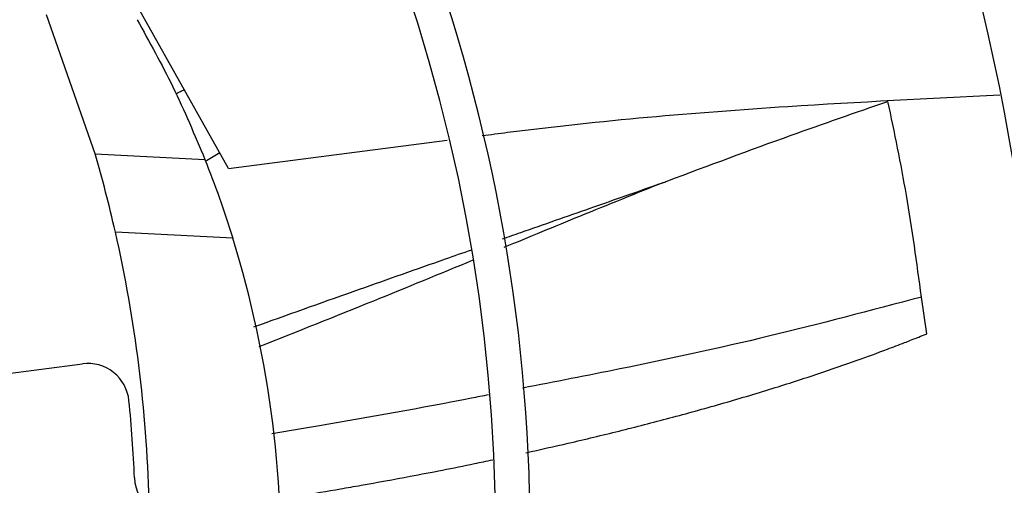
# Model space of a CAD drawing. Units: inches. Extents: x 0.1 to 11, y -0.1 to 8.5.
# Drawn here: x 9.1 to 9.2, y 7.7 to 7.8 of the extents above; entities that cross this region are included whole.
import ezdxf

# ---------------------------------------------------------------- set-up
doc = ezdxf.new("R2010")
doc.units = ezdxf.units.IN
doc.header["$MEASUREMENT"] = 0

msp = doc.modelspace()

# ---------------------------------------------------------------- linework, layer by layer
at = {"linetype": 'Continuous', "lineweight": 25}
for p, q in [((9.094147151797355, 7.734940647232428), (9.082756114035542, 7.755246711738595)), ((9.080512743992992, 7.736456042342964), (9.075535745151152, 7.750647317493288)), ((9.094147151797355, 7.734940647232428), (9.116481879220393, 7.737845967515146)), ((9.080512743992996, 7.736456042342968), (9.091733664618909, 7.735867978811457)), ((9.093243677651309, 7.736551212017911), (9.09189285463443, 7.735744424687023)), ((9.137481433462106, 7.73313374785264), (9.13814445077817, 7.733366053081745)), ((9.094578776787637, 7.727825254647707), (9.082586475083433, 7.728453744548519)), ((9.165487415273772, 7.718055658387643), (9.164929323335556, 7.721810494389599)), ((9.070858218518726, 7.713875675719746), (9.079226944276037, 7.714977439367344))]:
    msp.add_line(p, q, dxfattribs=at)
msp.add_circle((8.94685871179748, 7.697550830960315), 0.418307086614182, dxfattribs=at)
for centre, radius, start, end in [((8.94685871179748, 7.697550830960315), 0.418197312013703, 270.0000000000013, 90.0000000000005), ((8.94685871179748, 7.697550830960315), 0.2969741864470059, 3.427158131974358e-13, 42.85622411731583), ((8.94685871179748, 7.697550830960315), 0.293459000845207, 314.4935106959515, 42.83458298145671), ((8.94685871179748, 7.697550830960315), 0.2341166752539525, 4.347308866249341e-13, 42.63774659619018), ((8.94685871179748, 7.697550830960315), 0.2306014896521532, 314.7194310250368, 42.62198317716897), ((8.94685871179748, 7.697550830960315), 0.1780920558066657, 2.857447777382087e-13, 42.31285699274743), ((8.94685871179748, 7.697550830960315), 0.1745768702048653, 315.0551178272793, 42.28434196915946), ((8.94685871179748, 7.697550830960315), 0.1392013498312708, 1.432132982201672, 12.82662013187126), ((8.989839394612414, 7.695298308821903), 0.1096737907761535, 356.9999999999929, 17.25224674219931), ((9.079777532825911, 7.710795304125333), 0.004218222722157658, 5.690358737890639, 97.50000000020385), ((8.94685871179748, 7.697550830960315), 0.1377952755905568, 2.394734067165965, 5.690358737896702), ((9.0887481861123, 7.703484698306799), 0.00421822272217904, 182.3947340671538, 236.6829394165643)]:
    msp.add_arc(centre, radius, start, end, dxfattribs=at)
for points, knots in [([(9.084804459403674, 7.750161564762506), (9.086063000644597, 7.747890003378843), (9.088644316946175, 7.743230943954305), (9.090686939100449, 7.738362681358028), (9.091733664618886, 7.735867978811446)], [0, 0, 0, 0, 0.4875579331956332, 1, 1, 1, 1]), ([(9.08875767877703, 7.742605200623492), (9.088923011327699, 7.742680080575578), (9.08921273912412, 7.742811299766392), (9.089500717964302, 7.742945508187759), (9.089624362291971, 7.743003130858987)], [0, 0, 0, 0, 0.5706478726260498, 1, 1, 1, 1]), ([(9.120062707844376, 7.738311764739045), (9.120926966262004, 7.738425303063376), (9.131299818546362, 7.739787993021467), (9.14892224039895, 7.741288432302833), (9.165716878283003, 7.742118780530259), (9.172933320108676, 7.742475570579537)], [0, 0, 0, 0, 0.04928240891841802, 0.591488769448399, 1, 1, 1, 1]), ([(9.138591035482122, 7.733525984645207), (9.138734418112985, 7.733579970487423), (9.143067895988276, 7.735211593867532), (9.150677431010367, 7.738053121740836), (9.158206600735605, 7.740668037635184), (9.161505540562887, 7.741813774881609)], [0, 0, 0, 0, 0.018863358903813, 0.570110535499353, 1, 1, 1, 1]), ([(9.164929323337418, 7.721810494391734), (9.164457973375246, 7.725302502112687), (9.163541621748175, 7.732091315549953), (9.162171098477215, 7.738635679608951), (9.161505540497783, 7.741813775021164)], [0, 0, 0, 0, 0.5143767395025708, 1, 1, 1, 1]), ([(9.082586475083433, 7.728453744548519), (9.082260462069161, 7.729833660141279), (9.08160493040229, 7.73260832964545), (9.080878101769002, 7.735168906976767), (9.080512743992992, 7.736456042342964)], [0, 0, 0, 0, 0.4973261106180312, 0.9999999999999999, 0.9999999999999999, 0.9999999999999999, 0.9999999999999999]), ([(9.091733664618886, 7.735867978811446), (9.09223650863168, 7.734571717409659), (9.093232539812673, 7.732004088598244), (9.094132941023037, 7.72920916674063), (9.094578776787676, 7.727825254647718)], [0, 0, 0, 0, 0.5048476617900273, 1, 1, 1, 1]), ([(9.122136462653868, 7.727753217052099), (9.122759062517204, 7.727972202621884), (9.125735126567914, 7.729018966555252), (9.130850402900315, 7.730809737526297), (9.135344921942192, 7.732384954013075), (9.137481433462106, 7.73313374785264)], [0, 0, 0, 0, 0.1218762570895803, 0.5825756938265709, 0.9999999999999999, 0.9999999999999999, 0.9999999999999999, 0.9999999999999999]), ([(9.138590956678259, 7.733526162077735), (9.13573048346423, 7.732372189981327), (9.130284713395115, 7.730175257434508), (9.124855163264513, 7.727931289829892), (9.122277566579557, 7.726866000198215)], [0, 0, 0, 0, 0.5252651466596172, 1, 1, 1, 1]), ([(9.13814445077817, 7.733366053081745), (9.138240710572136, 7.733399156582112), (9.1383901089393, 7.73345053430378), (9.138538319420626, 7.733506189127986), (9.138591035482122, 7.733525984645207)], [0, 0, 0, 0, 0.6443162384808918, 1, 1, 1, 1]), ([(9.096740139658019, 7.718762268758533), (9.096941659416498, 7.718834612588211), (9.100528968704474, 7.720122425227966), (9.107049976748659, 7.722435615142267), (9.114266029294079, 7.724986631553292), (9.11809434476776, 7.726332100569651), (9.118988911213847, 7.726646497709741)], [0, 0, 0, 0, 0.02723005327865195, 0.4847297544195518, 0.879596267462447, 1, 1, 1, 1]), ([(9.119113726913834, 7.725564828056104), (9.115727487931286, 7.724168507358347), (9.108452260254978, 7.721168556369157), (9.10114036401169, 7.718257088272987), (9.097231774056121, 7.716700756703443)], [0, 0, 0, 0, 0.4654478365778419, 1, 1, 1, 1]), ([(9.164929323335556, 7.721810494389599), (9.159732687566217, 7.720431358894089), (9.149527244613335, 7.717722935743333), (9.13589615604901, 7.714768976697014), (9.127486767784756, 7.713135843460421), (9.124164605465422, 7.712490667672293)], [0, 0, 0, 0, 0.3856102387022069, 0.7572828783464481, 0.9999999999999999, 0.9999999999999999, 0.9999999999999999, 0.9999999999999999]), ([(9.124511883252508, 7.705891172253732), (9.125961265620221, 7.706213181402364), (9.12827590046568, 7.706727423615172), (9.131448175055695, 7.707477363342283), (9.134038330979765, 7.708108323936901), (9.136630947835185, 7.708762801192356), (9.139227870074526, 7.709442000846962), (9.141830770393803, 7.710148053366785), (9.144441385585328, 7.710882915800489), (9.14706155140476, 7.711648494195562), (9.150406344734407, 7.712664807334706), (9.154187210863629, 7.713882349982477), (9.158107263730136, 7.715239840280916), (9.161017885864467, 7.716309667853689), (9.163039632722795, 7.717084075498994), (9.164292386900973, 7.717576355194891), (9.165029756800017, 7.717871128262114), (9.165366604124813, 7.718006875682696), (9.165454068938969, 7.7180421933983), (9.165477510861038, 7.71805166052375), (9.165484459726782, 7.718054466663039), (9.16548664508902, 7.718055347836628), (9.165487415273772, 7.718055658387643)], [0, 0, 0, 0, 0.1040978250539409, 0.1662421584349988, 0.2285172463407293, 0.2909761411223207, 0.3536733166218382, 0.4166647262473113, 0.480007857385635, 0.5437619985621991, 0.6079902464885233, 0.72503315300352, 0.8221693072854747, 0.898813053091953, 0.9424677282936214, 0.9739996523495249, 0.993218157493809, 0.9981683805650591, 0.9994743284636353, 0.9998347201474671, 0.9999417506078506, 1, 1, 1, 1]), ([(9.120701170388708, 7.711807829266773), (9.120118814730734, 7.711692629774276), (9.114376048762207, 7.710556616556173), (9.106992091221269, 7.709239613043576), (9.100183677572703, 7.708082815616964), (9.098561300344329, 7.707807162300399)], [0, 0, 0, 0, 0.07915531465741646, 0.7805718739368421, 1, 1, 1, 1]), ([(9.099230821901497, 7.701141772816688), (9.09998146130402, 7.701260865192486), (9.102098201662152, 7.701596695735556), (9.104914122330028, 7.702077617613481), (9.10865453923312, 7.702731781157721), (9.113224484183498, 7.703572425989776), (9.117708047811103, 7.704441156501621), (9.120511211725896, 7.705039114166523), (9.1211299208946, 7.705171094279359)], [0, 0, 0, 0, 0.1024316221747416, 0.2888486107669699, 0.3849296071855877, 0.6140371223340272, 0.9148109855684351, 1, 1, 1, 1])]:
    msp.add_open_spline(points, degree=3, knots=knots, dxfattribs=at)

doc.saveas('drawing.dxf')
